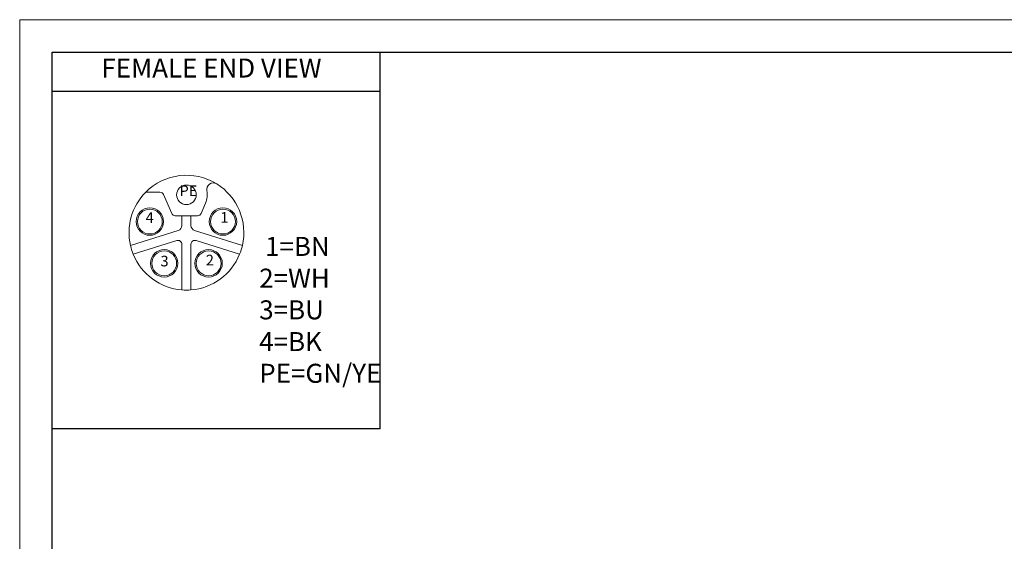
# Model space of a CAD drawing. Units: inches. Extents: x 1897 to 2194, y 1536 to 1746.
# Drawn here: x 1897 to 2048, y 1666 to 1746 of the extents above; entities that cross this region are included whole.
import ezdxf

# ---------------------------------------------------------------- set-up
doc = ezdxf.new("R2010")
doc.units = ezdxf.units.IN
doc.header["$MEASUREMENT"] = 0
doc.layers.get('0').update_dxf_attribs({"lineweight": 18})
for name, color, linetype, lineweight in [('A1', 7, 'Continuous', 30), ('A6', 1, 'Continuous', 18), ('A7', 7, 'Continuous', 25)]:
    doc.layers.add(name, color=color, linetype=linetype, lineweight=lineweight)
doc.styles.add('样式', font='txt')

msp = doc.modelspace()

# ---------------------------------------------------------------- linework, layer by layer
at = {"color": 7, "linetype": 'Continuous', "lineweight": 15}
for p, q in [((1916.3819, 1719.4502), (1918.5715, 1719.4502)), ((1919.1219, 1719.089), (1920.3702, 1716.2114)), ((1924.8835, 1716.2114), (1925.5626, 1717.7767)), ((1920.9206, 1715.8502), (1921.9269, 1715.8502)), ((1921.9269, 1715.8502), (1921.9269, 1714.35)), ((1921.9269, 1715.8502), (1923.3269, 1715.8502)), ((1923.3269, 1715.8502), (1924.3331, 1715.8502)), ((1923.3269, 1714.35), (1923.3269, 1715.8502)), ((1921.3674, 1713.5871), (1914.0502, 1711.28)), ((1931.2035, 1711.28), (1923.8863, 1713.5871)), ((1914.4712, 1709.9448), (1921.1464, 1712.0494)), ((1921.9269, 1711.4772), (1921.9269, 1704.4781)), ((1923.3269, 1704.4781), (1923.3269, 1711.4772)), ((1924.1073, 1712.0494), (1930.7825, 1709.9448))]:
    msp.add_line(p, q, dxfattribs=at)
for centre, radius in [((1922.6269, 1719.0502), 1.5), ((1917.0269, 1714.9502), 2.1), ((1917.0269, 1714.9502), 1.9), ((1928.2269, 1714.9502), 2.1), ((1928.2269, 1714.9502), 1.9), ((1919.2269, 1708.5502), 2.1), ((1919.2269, 1708.5502), 1.9), ((1926.0269, 1708.5502), 2.1), ((1926.0269, 1708.5502), 1.9)]:
    msp.add_circle(centre, radius, dxfattribs=at)
for centre, radius, start, end in [((1922.6269, 1713.2502), 8.8, 58.130021, 135.207166), ((1926.7452, 1719.8743), 1, 58.130021, 191.316195), ((1922.6269, 1713.2502), 8.8, 347.062439, 58.130021), ((1922.6269, 1713.2502), 8.8, 135.207166, 192.937561), ((1918.5715, 1718.8502), 0.6, 23.450224, 90), ((1922.6269, 1719.0502), 3.2, 336.549776, 11.316195), ((1920.9206, 1716.4502), 0.6, 203.450224, 270), ((1924.3331, 1716.4502), 0.6, 270, 336.549776), ((1921.1269, 1714.35), 0.8, 287.5, 0), ((1924.1269, 1714.35), 0.8, 180, 252.5), ((1922.6269, 1713.2502), 8.8, 192.937561, 202.062439), ((1921.3269, 1711.4772), 0.6, 0, 107.5), ((1923.9269, 1711.4772), 0.6, 72.5, 180), ((1922.6269, 1713.2502), 8.8, 337.937561, 347.062439), ((1922.6269, 1713.2502), 8.8, 202.062439, 265.437561), ((1922.6269, 1713.2502), 8.8, 274.562439, 337.937561), ((1922.6269, 1713.2502), 8.8, 265.437561, 274.562439)]:
    msp.add_arc(centre, radius, start, end, dxfattribs=at)
at = {"layer": 'A1'}
for p, q in [((1902.0756, 1740.9014), (2189.0756, 1740.9014)), ((1902.0756, 1540.9014), (1902.0756, 1740.9014))]:
    msp.add_line(p, q, dxfattribs=at)
at = {"layer": 'A6'}
for p, q in [((1897.0756, 1745.9014), (2194.0756, 1745.9014)), ((1897.0756, 1535.9014), (1897.0756, 1745.9014))]:
    msp.add_line(p, q, dxfattribs=at)
at = {"layer": 'A7', "lineweight": 30}
for points in [[(1952.3014, 1683.199), (1952.3014, 1740.9014)], [(1952.3014, 1734.8802), (1902.0756, 1734.8802)], [(1952.3014, 1683.199), (1902.0756, 1683.199)]]:
    msp.add_lwpolyline(points, dxfattribs=at)

# ---------------------------------------------------------------- texts
at = {"layer": 'A7', "color": 7, "char_height": 2.9172, "attachment_point": 7, "style": '样式'}
for s, insert, width in [('FEMALE END VIEW', (1909.6071, 1736.1207), 40.02427), (' 1=BN\\P 2=WH\\P 3=BU\\P 4=BK\\PPE=GN/YE', (1933.7859, 1689.3233), 43.613297)]:
    msp.add_mtext(s, dxfattribs=dict(at, insert=insert, width=width))
at = {"layer": 'A7', "color": 7, "char_height": 1.632, "attachment_point": 7}
for s, insert, width in [('PE', (1921.5725, 1718.3442), 4.412782), ('4', (1916.3828, 1714.2461), 2.00581), ('1', (1927.8308, 1714.2654), 1.331128), ('3', (1918.6545, 1707.5709), 1.76876), ('2', (1925.6007, 1707.7192), 1.805229)]:
    msp.add_mtext(s, dxfattribs=dict(at, insert=insert, width=width))

doc.saveas('drawing.dxf')
